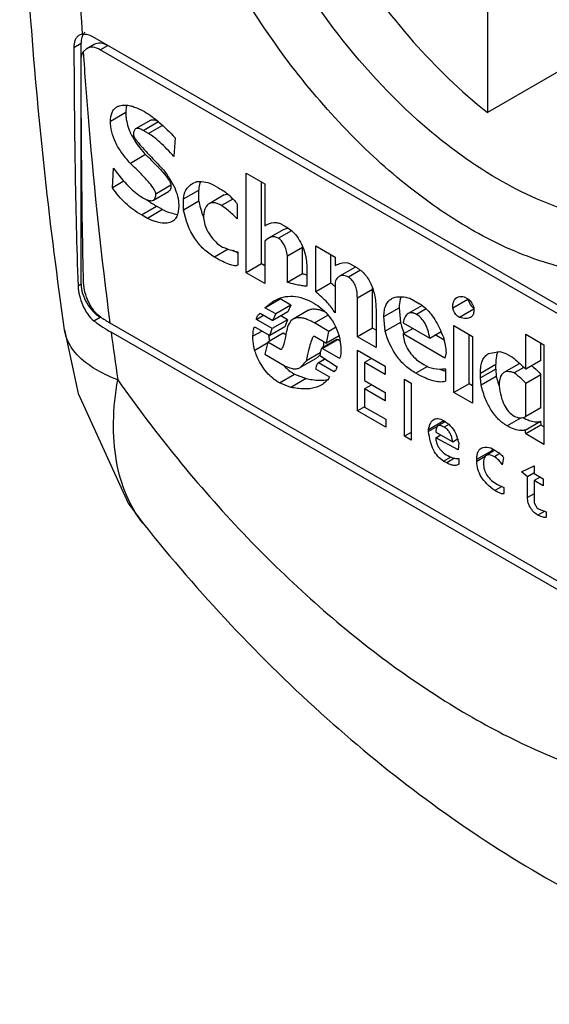
# Model space of a CAD drawing. Units: millimetres. Extents: x 52 to 403, y 55 to 581.
# Drawn here: x 67 to 77, y 295 to 313 of the extents above; entities that cross this region are included whole.
import ezdxf

# ---------------------------------------------------------------- set-up
doc = ezdxf.new("R2010")
doc.units = ezdxf.units.MM
doc.header["$LTSCALE"] = 41.339465
doc.layers.get('0').update_dxf_attribs({"linetype": 'CONTINUOUS'})

msp = doc.modelspace()

# ---------------------------------------------------------------- linework, layer by layer
at = {"color": 7, "linetype": 'Continuous'}
for p, q in [((75.876, 314.097), (75.876, 311.575)), ((68.334, 313.033), (68.279, 313.014)), ((68.528, 312.989), (82.6, 304.865)), ((68.181, 312.788), (68.316, 312.866)), ((68.316, 308.375), (68.316, 312.866)), ((68.42, 312.768), (68.355, 312.703)), ((68.42, 312.768), (68.561, 312.85)), ((68.67, 312.744), (68.811, 312.825)), ((82.458, 304.783), (68.67, 312.744)), ((77.997, 312.8), (75.876, 311.575)), ((68.355, 312.703), (68.367, 312.544)), ((68.355, 312.703), (68.365, 312.544)), ((69.146, 311.573), (68.863, 311.41)), ((69.613, 311.432), (69.33, 311.269)), ((69.47, 311.241), (69.753, 311.405)), ((69.832, 311.333), (69.571, 311.183)), ((69.291, 311.202), (69.291, 311.15)), ((69.571, 311.183), (69.47, 311.241)), ((70.065, 311.105), (70.043, 310.755)), ((69.516, 310.79), (69.233, 310.627)), ((68.897, 310.171), (68.919, 310.535)), ((71.389, 308.59), (71.389, 310.445)), ((71.389, 310.445), (71.737, 310.244)), ((69.113, 310.296), (68.897, 310.171)), ((69.988, 310.219), (69.705, 310.056)), ((70.39, 310.251), (70.468, 310.288)), ((70.784, 310.223), (70.874, 310.171)), ((71.672, 308.753), (71.672, 310.282)), ((71.737, 310.244), (71.737, 309.466)), ((69.661, 309.942), (69.944, 310.105)), ((70.222, 309.964), (70.505, 310.128)), ((70.505, 309.921), (70.505, 310.128)), ((70.98, 310.039), (70.697, 309.876)), ((69.436, 309.667), (69.719, 309.83)), ((69.83, 309.766), (69.719, 309.83)), ((70.222, 309.758), (70.222, 309.964)), ((70.505, 309.921), (70.222, 309.758)), ((71.14, 309.962), (70.93, 309.841)), ((71.222, 309.867), (71.222, 309.594)), ((69.548, 309.603), (69.436, 309.667)), ((69.83, 309.766), (69.548, 309.603)), ((70.604, 309.73), (70.594, 309.646)), ((72.053, 309.49), (72.131, 309.446)), ((72.085, 309.396), (71.802, 309.232)), ((72.23, 309.372), (71.986, 309.231)), ((70.85, 309.135), (70.93, 309.076)), ((71.802, 309.232), (71.737, 309.181)), ((71.737, 309.181), (71.737, 308.389)), ((72.682, 308.234), (72.682, 309.089)), ((72.682, 309.089), (73.04, 308.882)), ((71.05, 309.03), (70.795, 308.883)), ((71.232, 308.979), (71.232, 308.733)), ((72.153, 308.902), (72.436, 309.065)), ((72.153, 308.409), (72.153, 308.902)), ((72.436, 308.572), (72.436, 309.065)), ((72.965, 308.397), (72.965, 308.925)), ((71.232, 308.733), (71.227, 308.73)), ((71.672, 308.753), (71.389, 308.59)), ((71.737, 308.716), (71.672, 308.753)), ((72.513, 308.733), (72.513, 308.343)), ((73.04, 308.882), (73.04, 308.726)), ((73.322, 308.758), (73.422, 308.7)), ((71.737, 308.389), (71.389, 308.59)), ((72.436, 308.572), (72.153, 308.409)), ((73.406, 308.687), (73.123, 308.524)), ((73.512, 308.635), (73.288, 308.506)), ((68.316, 308.375), (68.258, 308.342)), ((72.965, 308.397), (72.682, 308.234)), ((73.04, 308.415), (73.04, 307.846)), ((73.456, 308.123), (73.739, 308.286)), ((73.739, 307.56), (73.739, 308.286)), ((71.736, 307.939), (72.019, 308.103)), ((71.736, 307.939), (71.901, 308.064)), ((72.22, 307.987), (71.937, 307.823)), ((72.22, 307.987), (72.019, 308.103)), ((72.22, 307.987), (72.164, 307.863)), ((73.456, 307.397), (73.456, 308.123)), ((74.661, 307.981), (74.402, 307.831)), ((74.434, 308.116), (74.613, 308.013)), ((75.513, 308.093), (75.23, 307.93)), ((75.444, 308.143), (75.512, 308.104)), ((71.579, 307.72), (71.712, 307.797)), ((71.646, 307.835), (71.881, 307.699)), ((71.937, 307.823), (71.736, 307.939)), ((72.164, 307.863), (71.881, 307.699)), ((71.881, 307.699), (71.937, 307.823)), ((72.154, 307.714), (72.03, 307.786)), ((72.547, 307.89), (72.264, 307.727)), ((72.656, 307.654), (72.909, 307.799)), ((73.804, 307.871), (73.804, 307.196)), ((73.951, 307.773), (74.234, 307.936)), ((74.234, 307.936), (74.256, 307.664)), ((74.734, 307.915), (74.557, 307.813)), ((75.623, 307.909), (75.355, 307.754)), ((75.623, 307.948), (75.623, 307.884)), ((68.552, 307.695), (68.67, 307.763)), ((68.851, 307.658), (82.277, 299.907)), ((71.871, 307.551), (71.579, 307.72)), ((72.154, 307.714), (71.871, 307.551)), ((72.154, 307.714), (72.108, 307.585)), ((72.925, 307.498), (72.656, 307.654)), ((73.973, 307.5), (73.951, 307.773)), ((74.256, 307.664), (73.973, 307.5)), ((74.309, 307.657), (74.804, 307.372)), ((75.253, 306.359), (75.253, 307.604)), ((75.253, 307.604), (75.601, 307.403)), ((68.008, 307.529), (68.008, 307.529)), ((82.254, 299.757), (68.875, 307.481)), ((71.683, 307.504), (71.513, 307.406)), ((71.555, 307.577), (71.825, 307.421)), ((72.074, 307.462), (71.791, 307.298)), ((72.108, 307.585), (71.825, 307.421)), ((71.825, 307.421), (71.871, 307.551)), ((72.126, 307.432), (72.074, 307.462)), ((72.881, 307.278), (72.925, 307.498)), ((73.052, 307.572), (72.925, 307.498)), ((73.739, 307.56), (73.456, 307.397)), ((73.804, 307.523), (73.739, 307.56)), ((74.309, 307.449), (74.49, 307.553)), ((75.084, 307.001), (74.309, 307.449)), ((74.804, 307.372), (75.014, 307.493)), ((75.07, 307.336), (74.906, 307.431)), ((75.536, 306.522), (75.536, 307.441)), ((76.59, 306.793), (76.59, 307.443)), ((76.59, 307.443), (76.926, 307.249)), ((71.788, 307.283), (71.545, 307.142)), ((71.791, 307.298), (71.736, 307.071)), ((72.028, 307.162), (71.791, 307.298)), ((72.656, 307.408), (72.881, 307.278)), ((73.076, 307.345), (72.793, 307.182)), ((72.802, 307.181), (73.085, 307.345)), ((73.117, 307.414), (72.881, 307.278)), ((73.135, 307.315), (73.085, 307.345)), ((73.804, 307.196), (73.456, 307.397)), ((75.601, 307.403), (75.601, 306.158)), ((76.873, 306.957), (76.873, 307.28)), ((76.926, 307.249), (76.926, 305.393)), ((71.736, 307.071), (72.094, 306.864)), ((72.037, 307.167), (72.028, 307.162)), ((72.764, 307.095), (72.509, 306.948)), ((72.758, 307.051), (73.082, 306.838)), ((73.116, 307), (72.802, 307.181)), ((73.456, 306.016), (73.456, 307.145)), ((73.456, 307.145), (73.973, 306.847)), ((75.106, 307.105), (75.084, 307.001)), ((75.898, 307.087), (76.107, 307.125)), ((76.107, 307.125), (76.218, 307.086)), ((76.218, 307.086), (76.308, 307.034)), ((72.4, 306.828), (72.683, 306.992)), ((72.4, 306.828), (72.509, 306.948)), ((72.857, 306.986), (72.726, 306.91)), ((72.734, 306.91), (72.726, 306.91)), ((72.734, 306.91), (72.861, 306.983)), ((73.015, 306.748), (72.734, 306.91)), ((73.124, 307.004), (73.116, 307)), ((73.127, 306.999), (73.116, 307)), ((73.721, 306.992), (73.591, 306.917)), ((73.591, 306.917), (73.591, 306.58)), ((73.973, 306.697), (73.591, 306.917)), ((74.557, 306.97), (74.691, 306.879)), ((75.747, 306.722), (76.03, 306.885)), ((76.03, 306.796), (76.03, 306.885)), ((76.466, 306.893), (76.184, 306.73)), ((76.873, 306.957), (76.59, 306.793)), ((72.004, 306.54), (72.287, 306.703)), ((72.287, 306.703), (72.502, 306.618)), ((72.678, 306.798), (72.937, 306.649)), ((73.049, 306.768), (73.015, 306.748)), ((73.973, 306.847), (73.973, 306.697)), ((74.764, 306.843), (74.545, 306.717)), ((75.096, 306.801), (75.096, 306.567)), ((76.03, 306.796), (75.747, 306.632)), ((75.747, 306.632), (75.747, 306.722)), ((76.03, 306.796), (76.041, 306.658)), ((76.555, 306.827), (76.375, 306.724)), ((76.59, 306.534), (76.873, 306.697)), ((76.873, 306.075), (76.873, 306.697)), ((72.219, 306.455), (72.004, 306.54)), ((72.502, 306.618), (72.219, 306.455)), ((73.591, 306.58), (73.973, 306.359)), ((73.724, 306.503), (73.591, 306.425)), ((74.333, 305.543), (74.333, 306.606)), ((74.333, 306.606), (74.456, 306.535)), ((74.456, 306.535), (74.456, 305.471)), ((75.536, 306.522), (75.253, 306.359)), ((75.601, 306.485), (75.536, 306.522)), ((75.759, 306.495), (75.747, 306.632)), ((76.041, 306.658), (75.759, 306.495)), ((76.59, 305.911), (76.59, 306.534)), ((73.591, 306.425), (73.591, 306.088)), ((73.973, 306.205), (73.591, 306.425)), ((73.973, 306.359), (73.973, 306.205)), ((75.601, 306.158), (75.253, 306.359)), ((73.588, 306.092), (73.456, 306.016)), ((73.985, 305.71), (73.456, 306.016)), ((73.591, 306.088), (73.985, 305.861)), ((76.873, 306.075), (76.59, 305.911)), ((73.985, 305.861), (73.985, 305.71)), ((74.782, 305.671), (75.065, 305.835)), ((75.09, 305.813), (74.955, 305.735)), ((75.065, 305.796), (75.065, 305.835)), ((76.503, 305.889), (76.242, 305.738)), ((76.578, 305.659), (76.861, 305.822)), ((76.861, 305.822), (76.873, 305.751)), ((74.456, 305.614), (74.333, 305.543)), ((74.951, 305.73), (74.782, 305.632)), ((74.782, 305.632), (74.782, 305.671)), ((74.915, 305.622), (75.23, 305.44)), ((75.159, 305.762), (75.073, 305.712)), ((76.59, 305.588), (76.578, 305.659)), ((76.873, 305.751), (76.59, 305.588)), ((76.926, 305.393), (76.59, 305.588)), ((76.926, 305.72), (76.873, 305.751)), ((74.456, 305.471), (74.333, 305.543)), ((74.915, 305.516), (75.007, 305.569)), ((75.331, 305.29), (74.915, 305.516)), ((75.23, 305.44), (75.321, 305.493)), ((75.343, 305.426), (75.331, 305.29)), ((75.679, 305.114), (75.962, 305.278)), ((76.017, 305.282), (75.856, 305.188)), ((75.938, 305.328), (76.017, 305.282)), ((75.962, 305.249), (75.962, 305.278)), ((76.109, 305.22), (76.005, 305.16)), ((75.062, 305.082), (75.192, 305.157)), ((75.118, 305.05), (75.062, 305.082)), ((75.264, 305.134), (75.118, 305.05)), ((75.343, 305.127), (75.343, 305.024)), ((75.836, 305.166), (75.679, 305.075)), ((75.679, 305.075), (75.679, 305.114)), ((76.174, 305.141), (76.151, 305.012)), ((75.343, 305.024), (75.326, 305.011)), ((76.51, 304.882), (76.747, 304.992)), ((76.624, 304.79), (76.51, 304.882)), ((76.742, 304.858), (76.624, 304.79)), ((76.747, 304.992), (76.747, 304.849)), ((76.747, 304.849), (76.914, 304.753)), ((76.624, 304.401), (76.624, 304.79)), ((76.86, 304.784), (76.747, 304.718)), ((76.747, 304.718), (76.747, 304.305)), ((76.914, 304.622), (76.747, 304.718)), ((76.914, 304.753), (76.914, 304.622)), ((76.149, 304.607), (76.017, 304.531)), ((76.061, 304.648), (76.184, 304.591)), ((76.184, 304.591), (76.184, 304.487)), ((76.747, 304.473), (76.624, 304.401)), ((76.747, 304.305), (76.803, 304.206)), ((76.803, 304.206), (76.837, 304.187)), ((76.945, 304.146), (76.815, 304.071)), ((76.837, 304.187), (76.972, 304.136)), ((76.972, 304.136), (76.972, 304.044)), ((69.469, 303.919), (69.469, 303.919))]:
    msp.add_line(p, q, dxfattribs=at)
msp.add_lwpolyline([(68.008, 307.529), (68.259, 306.338), (69.189, 304.299), (69.468, 303.919)], dxfattribs=at)
for centre, radius, start, end in [((68.531, 312.925), 0.205, 144.2346, 147.7116), ((70.261, 311.666), 1.131, 204.4065, 205.7305), ((70.311, 311.69), 1.186, 205.7382, 207.9538), ((70.797, 310.148), 0.29, 151.2328, 155.4972), ((70.513, 311.203), 1.586, 232.5533, 236.0419), ((70.507, 311.194), 1.575, 236.0455, 239.9993), ((72.095, 310.228), 1.619, 198.3172, 201.1253), ((72.014, 310.197), 1.532, 201.1434, 202.0663), ((72.516, 311.509), 2.852, 241.174, 241.8702), ((72.263, 311.035), 2.315, 241.8556, 243.5638), ((74.114, 315.082), 6.723, 255.5473, 256.2244), ((70.896, 305.943), 3.21, 49.109, 49.8772), ((71.099, 306.176), 2.901, 47.9762, 49.1149), ((72.774, 308.286), 0.964, 359.9978, 0.6607), ((72.752, 307.325), 1.068, 132.2567, 133.3163), ((74.321, 307.508), 0.583, 54.3665, 59.946), ((76.097, 308.093), 0.584, 178.8481, 180.0079), ((75.737, 308.088), 0.197, 231.1273, 234.6637), ((70.465, 310.455), 3.23, 236.36, 240.0173), ((75.969, 308.131), 1.776, 195.2675, 196.0106), ((70.456, 310.229), 3.171, 237.6842, 238.0591), ((70.518, 310.329), 3.288, 238.0685, 240.0102), ((153.334, 318.64), 85.193, 187.52612, 188.12672), ((72.891, 307.576), 1.097, 187.433, 189.0955), ((75.647, 308.019), 1.435, 203.1118, 204.2223), ((72.655, 306.428), 2.589, 22.3077, 24.2957), ((79.216, 305.758), 6.564, 166.6688, 167.5058), ((77.79, 306.095), 5.099, 166.2884, 166.6594), ((72.496, 307.263), 0.332, 319.0729, 322.9078), ((72.755, 307.502), 0.927, 223.2265, 228.1004), ((76.53, 306.782), 0.128, 112.6582, 119.972), ((72.739, 307.485), 0.904, 228.1334, 239.9853), ((75.435, 307.742), 1.045, 249.1468, 250.5053), ((72.792, 307.203), 0.613, 280.6984, 282.6822), ((74.771, 305.329), 0.583, 56.815, 60.0111), ((76.997, 306.715), 0.941, 240.855, 243.2937), ((74.628, 305.276), 0.73, 17.2888, 23.0604), ((74.515, 305.241), 0.848, 12.5869, 17.2976), ((76.478, 305.28), 0.516, 176.2089, 178.7886), ((76.547, 305.278), 0.585, 178.762, 180.0089)]:
    msp.add_arc(centre, radius, start, end, dxfattribs=at)
for points, knots in [([(68.008, 307.529), (67.735, 309.439), (67.32, 313.21), (67.037, 320.498), (67.433, 325.878), (68.023, 329.329)], [0, 0, 0, 0, 0.264624, 0.519802, 1, 1, 1, 1]), ([(68.996, 327.314), (68.607, 325.039), (68.122, 320.276), (68.182, 315.494), (68.334, 313.033)], [0, 0, 0, 0, 0.483554, 1, 1, 1, 1]), ([(72.523, 324.014), (72.369, 323.88), (72.082, 323.571), (71.744, 323.014), (71.493, 322.365), (71.334, 321.636), (71.266, 320.839), (71.302, 319.671), (71.59, 318.124), (72.264, 316.272), (73.232, 314.489), (74.432, 312.889), (75.379, 311.972), (75.876, 311.575)], [0, 0, 0, 0, 0.043169, 0.088671, 0.137378, 0.189816, 0.246185, 0.306415, 0.436986, 0.577559, 0.722413, 0.865237, 1, 1, 1, 1]), ([(81.787, 312.994), (81.787, 312.548), (81.719, 311.7), (81.376, 310.535), (80.797, 309.59), (79.994, 308.914), (79.007, 308.556), (77.899, 308.528), (76.718, 308.813), (75.504, 309.391), (74.297, 310.237), (73.139, 311.32), (72.072, 312.601), (71.136, 314.03), (70.366, 315.556), (69.791, 317.12), (69.432, 318.664), (69.341, 319.687), (69.341, 320.179)], [0, 0, 0, 0, 0.060381, 0.114393, 0.162977, 0.20835, 0.253723, 0.302306, 0.356321, 0.4167, 0.483286, 0.555131, 0.630755, 0.708348, 0.785941, 0.861566, 0.93341, 1, 1, 1, 1]), ([(74.584, 311.428), (73.962, 311.984), (72.821, 313.269), (71.506, 315.466), (70.767, 317.459), (70.458, 319.042), (70.402, 319.809), (70.402, 320.179)], [0, 0, 0, 0, 0.251678, 0.514016, 0.768819, 0.888247, 1, 1, 1, 1]), ([(68.279, 313.014), (68.263, 313.004), (68.233, 312.979), (68.202, 312.926), (68.185, 312.861), (68.181, 312.813), (68.181, 312.788)], [0, 0, 0, 0, 0.21565, 0.446357, 0.706414, 1, 1, 1, 1]), ([(68.342, 313.004), (68.337, 312.994), (68.321, 312.95), (68.316, 312.902), (68.316, 312.866)], [0, 0, 0, 0, 0.230781, 1, 1, 1, 1]), ([(68.334, 313.033), (68.349, 313.036), (68.416, 313.04), (68.483, 313.015), (68.528, 312.989)], [0, 0, 0, 0, 0.222643, 1, 1, 1, 1]), ([(68.181, 312.788), (68.185, 312.044), (68.197, 310.561), (68.231, 309.079), (68.258, 308.342)], [0, 0, 0, 0, 0.502193, 1, 1, 1, 1]), ([(68.67, 312.744), (68.628, 312.767), (68.546, 312.802), (68.453, 312.788), (68.42, 312.768)], [0, 0, 0, 0, 0.550819, 1, 1, 1, 1]), ([(68.561, 312.85), (68.595, 312.869), (68.687, 312.883), (68.77, 312.849), (68.811, 312.825)], [0, 0, 0, 0, 0.449168, 1, 1, 1, 1]), ([(68.317, 312.54), (68.317, 312.555), (68.319, 312.611), (68.334, 312.668), (68.355, 312.703)], [0, 0, 0, 0, 0.276874, 1, 1, 1, 1]), ([(68.362, 308.402), (68.353, 308.744), (68.325, 310.124), (68.318, 311.503), (68.317, 312.54)], [0, 0, 0, 0, 0.248546, 1, 1, 1, 1]), ([(68.365, 312.544), (68.393, 312.141), (68.517, 310.509), (68.692, 308.881), (68.851, 307.658)], [0, 0, 0, 0, 0.246777, 1, 1, 1, 1]), ([(68.863, 311.41), (68.863, 311.441), (68.867, 311.498), (68.888, 311.576), (68.925, 311.638), (68.961, 311.667), (68.98, 311.679)], [0, 0, 0, 0, 0.301388, 0.557875, 0.78384, 1, 1, 1, 1]), ([(68.98, 311.679), (68.996, 311.688), (69.076, 311.721), (69.167, 311.714), (69.233, 311.702)], [0, 0, 0, 0, 0.210821, 1, 1, 1, 1]), ([(69.163, 311.706), (69.16, 311.696), (69.149, 311.653), (69.146, 311.608), (69.146, 311.573)], [0, 0, 0, 0, 0.227672, 1, 1, 1, 1]), ([(69.233, 311.702), (69.257, 311.694), (69.346, 311.664), (69.432, 311.626), (69.492, 311.592)], [0, 0, 0, 0, 0.267771, 1, 1, 1, 1]), ([(69.146, 311.573), (69.146, 311.542), (69.154, 311.414), (69.191, 311.288), (69.232, 311.199)], [0, 0, 0, 0, 0.241663, 1, 1, 1, 1]), ([(69.492, 311.592), (69.588, 311.536), (69.79, 311.383), (69.969, 311.207), (70.065, 311.105)], [0, 0, 0, 0, 0.441984, 1, 1, 1, 1]), ([(69.233, 310.627), (69.175, 310.689), (69.072, 310.813), (68.953, 311.011), (68.88, 311.21), (68.863, 311.345), (68.863, 311.41)], [0, 0, 0, 0, 0.28803, 0.54541, 0.779498, 1, 1, 1, 1]), ([(69.33, 311.269), (69.325, 311.266), (69.304, 311.249), (69.295, 311.222), (69.291, 311.202)], [0, 0, 0, 0, 0.217744, 1, 1, 1, 1]), ([(69.47, 311.241), (69.456, 311.25), (69.429, 311.263), (69.383, 311.279), (69.347, 311.278), (69.33, 311.269)], [0, 0, 0, 0, 0.334505, 0.604603, 1, 1, 1, 1]), ([(69.613, 311.432), (69.62, 311.436), (69.644, 311.444), (69.689, 311.437), (69.722, 311.421), (69.74, 311.412)], [0, 0, 0, 0, 0.189137, 0.532915, 1, 1, 1, 1]), ([(80.119, 309.921), (79.942, 309.819), (79.556, 309.652), (78.921, 309.534), (78.24, 309.545), (77.251, 309.739), (75.966, 310.321), (75.04, 311.019), (74.584, 311.428)], [0, 0, 0, 0, 0.100736, 0.204833, 0.315131, 0.433639, 0.698395, 1, 1, 1, 1]), ([(69.263, 311.135), (69.279, 311.105), (69.351, 310.982), (69.441, 310.87), (69.516, 310.79)], [0, 0, 0, 0, 0.232167, 1, 1, 1, 1]), ([(69.291, 311.15), (69.291, 311.14), (69.302, 311.116), (69.328, 311.076), (69.371, 311.021), (69.43, 310.951), (69.506, 310.866), (69.64, 310.722), (69.75, 310.609), (69.83, 310.528)], [0, 0, 0, 0, 0.033461, 0.091696, 0.176097, 0.287094, 0.424885, 0.589586, 1, 1, 1, 1]), ([(70.043, 310.755), (69.958, 310.848), (69.838, 310.975), (69.676, 311.113), (69.605, 311.163), (69.571, 311.183)], [0, 0, 0, 0, 0.591822, 0.818268, 1, 1, 1, 1]), ([(69.516, 310.79), (69.536, 310.771), (69.607, 310.703), (69.678, 310.633), (69.727, 310.581)], [0, 0, 0, 0, 0.273522, 1, 1, 1, 1]), ([(68.919, 310.535), (69.008, 310.416), (69.169, 310.216), (69.365, 310.044), (69.458, 309.99)], [0, 0, 0, 0, 0.579353, 1, 1, 1, 1]), ([(69.705, 310.056), (69.705, 310.068), (69.697, 310.097), (69.661, 310.168), (69.574, 310.28), (69.425, 310.442), (69.303, 310.56), (69.233, 310.627)], [0, 0, 0, 0, 0.048871, 0.117045, 0.318858, 0.612565, 1, 1, 1, 1]), ([(69.727, 310.581), (69.741, 310.567), (69.789, 310.517), (69.836, 310.465), (69.868, 310.426)], [0, 0, 0, 0, 0.278465, 1, 1, 1, 1]), ([(69.83, 310.528), (69.877, 310.469), (69.961, 310.354), (70.082, 310.134), (70.132, 309.958), (70.132, 309.848)], [0, 0, 0, 0, 0.300902, 0.564628, 1, 1, 1, 1]), ([(69.868, 310.426), (69.9, 310.387), (69.943, 310.333), (69.98, 310.261), (69.988, 310.232), (69.988, 310.219)], [0, 0, 0, 0, 0.633596, 0.847231, 1, 1, 1, 1]), ([(69.436, 309.667), (69.331, 309.728), (69.131, 309.877), (68.969, 310.067), (68.897, 310.171)], [0, 0, 0, 0, 0.49018, 1, 1, 1, 1]), ([(69.988, 310.219), (69.988, 310.195), (69.985, 310.152), (69.959, 310.114), (69.944, 310.105)], [0, 0, 0, 0, 0.582835, 1, 1, 1, 1]), ([(70.222, 309.964), (70.222, 310.022), (70.248, 310.141), (70.339, 310.222), (70.39, 310.251)], [0, 0, 0, 0, 0.495471, 1, 1, 1, 1]), ([(70.468, 310.288), (70.525, 310.292), (70.635, 310.287), (70.739, 310.249), (70.784, 310.223)], [0, 0, 0, 0, 0.522029, 1, 1, 1, 1]), ([(70.533, 310.269), (70.524, 310.249), (70.515, 310.221), (70.51, 310.192), (70.509, 310.185)], [0, 0, 0, 0, 0.743602, 1, 1, 1, 1]), ([(70.874, 310.171), (70.943, 310.131), (71.071, 310.042), (71.177, 309.927), (71.222, 309.867)], [0, 0, 0, 0, 0.51615, 1, 1, 1, 1]), ([(69.458, 309.99), (69.48, 309.977), (69.519, 309.957), (69.585, 309.932), (69.637, 309.929), (69.661, 309.942)], [0, 0, 0, 0, 0.346144, 0.621712, 1, 1, 1, 1]), ([(69.661, 309.942), (69.676, 309.951), (69.702, 309.989), (69.705, 310.032), (69.705, 310.056)], [0, 0, 0, 0, 0.417165, 1, 1, 1, 1]), ([(70.98, 310.039), (70.993, 310.047), (71.014, 310.055), (71.036, 310.057), (71.041, 310.057)], [0, 0, 0, 0, 0.741013, 1, 1, 1, 1]), ([(70.132, 309.848), (70.132, 309.812), (70.128, 309.746), (70.107, 309.657), (70.068, 309.586), (70.03, 309.553), (70.009, 309.542)], [0, 0, 0, 0, 0.312607, 0.573251, 0.795384, 1, 1, 1, 1]), ([(70.505, 309.921), (70.508, 309.903), (70.524, 309.835), (70.543, 309.768), (70.559, 309.719)], [0, 0, 0, 0, 0.257335, 1, 1, 1, 1]), ([(70.697, 309.876), (70.686, 309.87), (70.639, 309.833), (70.616, 309.775), (70.604, 309.73)], [0, 0, 0, 0, 0.212069, 1, 1, 1, 1]), ([(70.93, 309.841), (70.907, 309.854), (70.865, 309.875), (70.802, 309.894), (70.745, 309.896), (70.711, 309.884), (70.697, 309.876)], [0, 0, 0, 0, 0.315928, 0.577894, 0.798918, 1, 1, 1, 1]), ([(71.222, 309.594), (71.166, 309.648), (71.073, 309.734), (70.973, 309.815), (70.93, 309.841)], [0, 0, 0, 0, 0.605219, 1, 1, 1, 1]), ([(69.83, 309.766), (69.88, 309.743), (69.972, 309.706), (70.068, 309.682), (70.112, 309.677)], [0, 0, 0, 0, 0.552111, 1, 1, 1, 1]), ([(70.795, 308.883), (70.722, 308.924), (70.585, 309.026), (70.356, 309.305), (70.261, 309.572), (70.222, 309.758)], [0, 0, 0, 0, 0.233661, 0.470576, 1, 1, 1, 1]), ([(70.594, 309.646), (70.594, 309.603), (70.605, 309.514), (70.675, 309.331), (70.774, 309.21), (70.85, 309.135)], [0, 0, 0, 0, 0.220961, 0.454121, 1, 1, 1, 1]), ([(70.009, 309.542), (69.954, 309.51), (69.838, 309.505), (69.685, 309.545), (69.596, 309.581), (69.548, 309.603)], [0, 0, 0, 0, 0.3977, 0.668669, 1, 1, 1, 1]), ([(71.737, 309.466), (71.789, 309.496), (71.871, 309.529), (71.982, 309.523), (72.031, 309.503), (72.053, 309.49)], [0, 0, 0, 0, 0.534955, 0.766499, 1, 1, 1, 1]), ([(72.131, 309.446), (72.174, 309.42), (72.257, 309.359), (72.398, 309.189), (72.462, 309.027), (72.492, 308.914)], [0, 0, 0, 0, 0.228391, 0.464673, 1, 1, 1, 1]), ([(71.986, 309.231), (71.958, 309.247), (71.894, 309.269), (71.829, 309.248), (71.802, 309.232)], [0, 0, 0, 0, 0.504591, 1, 1, 1, 1]), ([(72.085, 309.396), (72.089, 309.398), (72.105, 309.407), (72.122, 309.413), (72.135, 309.416)], [0, 0, 0, 0, 0.260802, 1, 1, 1, 1]), ([(70.93, 309.076), (70.955, 309.065), (71.054, 309.025), (71.156, 308.996), (71.232, 308.979)], [0, 0, 0, 0, 0.263173, 1, 1, 1, 1]), ([(72.153, 308.902), (72.148, 308.941), (72.134, 309.012), (72.099, 309.108), (72.051, 309.182), (72.008, 309.218), (71.986, 309.231)], [0, 0, 0, 0, 0.308522, 0.570916, 0.796471, 1, 1, 1, 1]), ([(71.227, 308.73), (71.209, 308.72), (71.154, 308.718), (71.063, 308.746), (70.938, 308.802), (70.846, 308.853), (70.795, 308.883)], [0, 0, 0, 0, 0.127006, 0.32844, 0.618027, 1, 1, 1, 1]), ([(72.492, 308.914), (72.495, 308.901), (72.508, 308.842), (72.513, 308.781), (72.513, 308.733)], [0, 0, 0, 0, 0.212549, 1, 1, 1, 1]), ([(73.04, 308.726), (73.068, 308.739), (73.155, 308.775), (73.266, 308.79), (73.322, 308.758)], [0, 0, 0, 0, 0.324434, 1, 1, 1, 1]), ([(73.422, 308.7), (73.484, 308.665), (73.599, 308.573), (73.721, 308.38), (73.791, 308.14), (73.804, 307.965), (73.804, 307.871)], [0, 0, 0, 0, 0.223709, 0.452245, 0.705934, 1, 1, 1, 1]), ([(73.123, 308.524), (73.114, 308.519), (73.077, 308.491), (73.054, 308.449), (73.04, 308.415)], [0, 0, 0, 0, 0.213911, 1, 1, 1, 1]), ([(73.288, 308.506), (73.261, 308.522), (73.206, 308.547), (73.145, 308.537), (73.123, 308.524)], [0, 0, 0, 0, 0.556206, 1, 1, 1, 1]), ([(68.258, 308.342), (68.26, 308.283), (68.28, 308.16), (68.34, 307.982), (68.428, 307.819), (68.508, 307.728), (68.552, 307.695)], [0, 0, 0, 0, 0.241718, 0.510579, 0.772178, 1, 1, 1, 1]), ([(68.316, 308.375), (68.316, 308.317), (68.338, 308.195), (68.414, 308.023), (68.524, 307.872), (68.619, 307.792), (68.67, 307.763)], [0, 0, 0, 0, 0.237254, 0.500001, 0.762748, 1, 1, 1, 1]), ([(68.676, 307.767), (68.629, 307.798), (68.543, 307.885), (68.448, 308.044), (68.384, 308.221), (68.363, 308.343), (68.362, 308.402)], [0, 0, 0, 0, 0.231674, 0.493461, 0.760084, 1, 1, 1, 1]), ([(72.513, 308.343), (72.509, 308.341), (72.497, 308.34), (72.476, 308.34), (72.445, 308.344), (72.385, 308.354), (72.286, 308.375), (72.202, 308.396), (72.153, 308.409)], [0, 0, 0, 0, 0.034304, 0.093136, 0.177871, 0.288954, 0.590914, 1, 1, 1, 1]), ([(73.456, 308.123), (73.456, 308.167), (73.45, 308.248), (73.42, 308.36), (73.367, 308.449), (73.316, 308.49), (73.288, 308.506)], [0, 0, 0, 0, 0.301356, 0.557664, 0.783574, 1, 1, 1, 1]), ([(71.901, 308.064), (71.955, 308.095), (72.07, 308.144), (72.332, 308.168), (72.526, 308.093), (72.645, 308.025)], [0, 0, 0, 0, 0.239858, 0.474042, 1, 1, 1, 1]), ([(73.04, 307.846), (73, 307.912), (72.888, 308.051), (72.758, 308.17), (72.682, 308.234)], [0, 0, 0, 0, 0.438657, 1, 1, 1, 1]), ([(75.309, 308.13), (75.317, 308.135), (75.36, 308.153), (75.409, 308.15), (75.444, 308.143)], [0, 0, 0, 0, 0.21793, 1, 1, 1, 1]), ([(72.645, 308.025), (72.755, 307.962), (72.959, 307.785), (73.075, 307.544), (73.116, 307.416)], [0, 0, 0, 0, 0.486174, 1, 1, 1, 1]), ([(73.951, 307.773), (73.951, 307.811), (73.955, 307.882), (73.98, 307.979), (74.024, 308.056), (74.067, 308.092), (74.09, 308.105)], [0, 0, 0, 0, 0.306355, 0.564765, 0.789039, 1, 1, 1, 1]), ([(74.09, 308.105), (74.111, 308.117), (74.173, 308.141), (74.292, 308.147), (74.384, 308.129), (74.434, 308.116)], [0, 0, 0, 0, 0.203809, 0.557816, 1, 1, 1, 1]), ([(74.267, 308.14), (74.261, 308.126), (74.239, 308.06), (74.234, 307.99), (74.234, 307.936)], [0, 0, 0, 0, 0.220705, 1, 1, 1, 1]), ([(74.661, 307.982), (74.734, 307.93), (74.873, 307.776), (74.969, 307.596), (75.015, 307.493)], [0, 0, 0, 0, 0.442436, 1, 1, 1, 1]), ([(75.23, 307.93), (75.23, 307.953), (75.232, 307.997), (75.246, 308.055), (75.271, 308.101), (75.296, 308.123), (75.309, 308.13)], [0, 0, 0, 0, 0.314218, 0.575806, 0.797484, 1, 1, 1, 1]), ([(75.512, 308.104), (75.535, 308.091), (75.58, 308.041), (75.609, 307.983), (75.623, 307.948)], [0, 0, 0, 0, 0.419545, 1, 1, 1, 1]), ([(75.513, 308.093), (75.515, 308.086), (75.526, 308.058), (75.538, 308.031), (75.549, 308.013)], [0, 0, 0, 0, 0.268191, 1, 1, 1, 1]), ([(75.549, 308.013), (75.554, 308.005), (75.572, 307.976), (75.594, 307.949), (75.613, 307.934)], [0, 0, 0, 0, 0.274504, 1, 1, 1, 1]), ([(71.579, 307.72), (71.58, 307.743), (71.592, 307.79), (71.627, 307.823), (71.646, 307.835)], [0, 0, 0, 0, 0.503568, 1, 1, 1, 1]), ([(72.547, 307.89), (72.566, 307.901), (72.61, 307.916), (72.686, 307.917), (72.771, 307.898), (72.828, 307.874), (72.859, 307.859)], [0, 0, 0, 0, 0.20069, 0.42377, 0.686615, 1, 1, 1, 1]), ([(74.402, 307.831), (74.378, 307.817), (74.335, 307.761), (74.317, 307.696), (74.309, 307.657)], [0, 0, 0, 0, 0.414159, 1, 1, 1, 1]), ([(74.557, 307.813), (74.531, 307.828), (74.48, 307.852), (74.422, 307.843), (74.402, 307.831)], [0, 0, 0, 0, 0.563944, 1, 1, 1, 1]), ([(74.804, 307.372), (74.795, 307.423), (74.774, 307.518), (74.722, 307.645), (74.651, 307.745), (74.589, 307.794), (74.557, 307.813)], [0, 0, 0, 0, 0.298824, 0.557295, 0.785998, 1, 1, 1, 1]), ([(75.355, 307.754), (75.342, 307.762), (75.283, 307.806), (75.249, 307.876), (75.23, 307.93)], [0, 0, 0, 0, 0.208485, 1, 1, 1, 1]), ([(75.623, 307.884), (75.623, 307.857), (75.618, 307.807), (75.583, 307.768), (75.564, 307.757)], [0, 0, 0, 0, 0.545021, 1, 1, 1, 1]), ([(68.552, 307.695), (68.569, 307.682), (68.637, 307.632), (68.707, 307.584), (68.761, 307.55)], [0, 0, 0, 0, 0.245391, 1, 1, 1, 1]), ([(72.264, 307.727), (72.232, 307.708), (72.174, 307.641), (72.15, 307.558), (72.141, 307.511)], [0, 0, 0, 0, 0.438105, 1, 1, 1, 1]), ([(72.656, 307.654), (72.617, 307.676), (72.552, 307.71), (72.458, 307.742), (72.367, 307.758), (72.299, 307.747), (72.264, 307.727)], [0, 0, 0, 0, 0.328115, 0.533972, 0.709904, 1, 1, 1, 1]), ([(74.262, 307.642), (74.266, 307.625), (74.285, 307.562), (74.308, 307.501), (74.327, 307.456)], [0, 0, 0, 0, 0.256139, 1, 1, 1, 1]), ([(75.564, 307.757), (75.539, 307.743), (75.465, 307.731), (75.395, 307.744), (75.355, 307.754)], [0, 0, 0, 0, 0.414152, 1, 1, 1, 1]), ([(68.996, 306.597), (68.869, 306.644), (68.631, 306.75), (68.323, 306.961), (68.098, 307.22), (68.022, 307.428), (68.008, 307.529)], [0, 0, 0, 0, 0.285515, 0.547618, 0.783081, 1, 1, 1, 1]), ([(71.513, 307.406), (71.514, 307.429), (71.516, 307.47), (71.522, 307.522), (71.529, 307.557), (71.538, 307.575), (71.543, 307.578)], [0, 0, 0, 0, 0.39329, 0.68907, 0.888572, 1, 1, 1, 1]), ([(72.141, 307.511), (72.132, 307.463), (72.115, 307.379), (72.089, 307.273), (72.069, 307.207), (72.052, 307.175), (72.044, 307.165), (72.04, 307.162)], [0, 0, 0, 0, 0.400536, 0.699236, 0.897124, 0.959538, 1, 1, 1, 1]), ([(73.116, 307.416), (73.121, 307.392), (73.138, 307.308), (73.15, 307.223), (73.15, 307.162)], [0, 0, 0, 0, 0.284198, 1, 1, 1, 1]), ([(74.545, 306.717), (74.476, 306.757), (74.345, 306.851), (74.121, 307.099), (74.018, 307.336), (73.973, 307.5)], [0, 0, 0, 0, 0.242684, 0.483658, 1, 1, 1, 1]), ([(74.309, 307.449), (74.309, 307.408), (74.32, 307.325), (74.389, 307.152), (74.484, 307.039), (74.557, 306.97)], [0, 0, 0, 0, 0.219099, 0.452152, 1, 1, 1, 1]), ([(71.545, 307.142), (71.539, 307.166), (71.521, 307.253), (71.511, 307.342), (71.513, 307.406)], [0, 0, 0, 0, 0.278204, 1, 1, 1, 1]), ([(71.808, 307.402), (71.809, 307.395), (71.814, 307.367), (71.82, 307.339), (71.825, 307.318)], [0, 0, 0, 0, 0.242091, 1, 1, 1, 1]), ([(72.509, 306.948), (72.523, 307.012), (72.548, 307.123), (72.581, 307.251), (72.605, 307.327), (72.619, 307.366), (72.632, 307.391), (72.642, 307.404), (72.647, 307.407)], [0, 0, 0, 0, 0.406811, 0.707889, 0.819024, 0.904172, 0.963901, 1, 1, 1, 1]), ([(75.051, 307.411), (75.067, 307.353), (75.092, 307.253), (75.106, 307.149), (75.106, 307.105)], [0, 0, 0, 0, 0.575002, 1, 1, 1, 1]), ([(71.599, 307.005), (71.594, 307.016), (71.574, 307.061), (71.557, 307.107), (71.545, 307.142)], [0, 0, 0, 0, 0.244023, 1, 1, 1, 1]), ([(72.793, 307.182), (72.788, 307.179), (72.781, 307.165), (72.772, 307.139), (72.764, 307.099), (72.76, 307.068), (72.758, 307.051)], [0, 0, 0, 0, 0.115705, 0.316732, 0.610837, 1, 1, 1, 1]), ([(73.15, 307.162), (73.15, 307.14), (73.149, 307.101), (73.145, 307.052), (73.139, 307.02), (73.132, 307.002), (73.127, 306.999)], [0, 0, 0, 0, 0.397887, 0.69408, 0.891477, 1, 1, 1, 1]), ([(75.747, 306.722), (75.747, 306.764), (75.751, 306.843), (75.778, 306.949), (75.826, 307.033), (75.873, 307.072), (75.898, 307.087)], [0, 0, 0, 0, 0.307833, 0.56688, 0.790696, 1, 1, 1, 1]), ([(76.053, 307.075), (76.049, 307.061), (76.034, 306.999), (76.03, 306.935), (76.03, 306.885)], [0, 0, 0, 0, 0.225207, 1, 1, 1, 1]), ([(72.004, 306.54), (71.918, 306.59), (71.754, 306.726), (71.644, 306.907), (71.599, 307.005)], [0, 0, 0, 0, 0.480896, 1, 1, 1, 1]), ([(72.726, 306.91), (72.722, 306.907), (72.714, 306.896), (72.703, 306.873), (72.691, 306.839), (72.683, 306.813), (72.678, 306.798)], [0, 0, 0, 0, 0.122068, 0.326565, 0.618844, 1, 1, 1, 1]), ([(72.747, 307.046), (72.742, 307.04), (72.723, 307.02), (72.701, 307.002), (72.683, 306.992)], [0, 0, 0, 0, 0.263185, 1, 1, 1, 1]), ([(74.691, 306.879), (74.746, 306.841), (74.882, 306.791), (75.024, 306.794), (75.096, 306.801)], [0, 0, 0, 0, 0.480115, 1, 1, 1, 1]), ([(76.308, 307.034), (76.352, 307.009), (76.449, 306.931), (76.538, 306.845), (76.59, 306.793)], [0, 0, 0, 0, 0.410784, 1, 1, 1, 1]), ([(72.094, 306.864), (72.122, 306.848), (72.176, 306.821), (72.258, 306.799), (72.335, 306.8), (72.38, 306.817), (72.4, 306.828)], [0, 0, 0, 0, 0.30282, 0.559741, 0.785145, 1, 1, 1, 1]), ([(73.031, 306.749), (73.03, 306.748), (73.025, 306.746), (73.018, 306.746), (73.015, 306.748)], [0, 0, 0, 0, 0.276185, 1, 1, 1, 1]), ([(73.082, 306.838), (73.074, 306.817), (73.061, 306.786), (73.042, 306.755), (73.031, 306.749)], [0, 0, 0, 0, 0.639356, 1, 1, 1, 1]), ([(75.096, 306.567), (75.022, 306.544), (74.884, 306.561), (74.704, 306.631), (74.601, 306.685), (74.545, 306.717)], [0, 0, 0, 0, 0.400563, 0.672236, 1, 1, 1, 1]), ([(74.996, 306.794), (75.002, 306.791), (75.024, 306.781), (75.046, 306.772), (75.063, 306.766)], [0, 0, 0, 0, 0.257839, 1, 1, 1, 1]), ([(76.184, 306.73), (76.169, 306.721), (76.132, 306.687), (76.099, 306.599), (76.095, 306.526), (76.095, 306.484)], [0, 0, 0, 0, 0.191643, 0.534889, 1, 1, 1, 1]), ([(76.375, 306.724), (76.356, 306.731), (76.295, 306.75), (76.222, 306.752), (76.184, 306.73)], [0, 0, 0, 0, 0.311072, 1, 1, 1, 1]), ([(76.59, 306.534), (76.571, 306.553), (76.504, 306.621), (76.431, 306.683), (76.375, 306.724)], [0, 0, 0, 0, 0.276717, 1, 1, 1, 1]), ([(76.699, 306.857), (76.713, 306.846), (76.774, 306.796), (76.831, 306.741), (76.873, 306.697)], [0, 0, 0, 0, 0.229651, 1, 1, 1, 1]), ([(69.469, 303.919), (69.341, 304.078), (69.126, 304.452), (68.947, 305.099), (68.898, 305.829), (68.951, 306.336), (68.996, 306.597)], [0, 0, 0, 0, 0.218995, 0.455906, 0.715566, 1, 1, 1, 1]), ([(68.996, 306.597), (69.705, 305.587), (71.218, 303.723), (73.398, 301.743), (75.223, 300.497), (76.952, 299.558), (78.322, 299.085), (79.228, 298.927)], [0, 0, 0, 0, 0.283049, 0.548658, 0.672428, 0.789139, 1, 1, 1, 1]), ([(72.502, 306.618), (72.539, 306.61), (72.672, 306.587), (72.811, 306.583), (72.906, 306.601)], [0, 0, 0, 0, 0.284883, 1, 1, 1, 1]), ([(72.937, 306.649), (72.918, 306.617), (72.874, 306.558), (72.815, 306.513), (72.783, 306.495)], [0, 0, 0, 0, 0.504957, 1, 1, 1, 1]), ([(76.041, 306.658), (76.045, 306.643), (76.061, 306.585), (76.079, 306.527), (76.093, 306.485)], [0, 0, 0, 0, 0.258353, 1, 1, 1, 1]), ([(72.783, 306.495), (72.749, 306.475), (72.647, 306.434), (72.453, 306.417), (72.301, 306.438), (72.219, 306.455)], [0, 0, 0, 0, 0.207346, 0.563567, 1, 1, 1, 1]), ([(76.242, 305.738), (76.185, 305.771), (76.075, 305.856), (75.94, 306.028), (75.832, 306.244), (75.781, 306.407), (75.759, 306.495)], [0, 0, 0, 0, 0.215383, 0.446351, 0.704932, 1, 1, 1, 1]), ([(76.095, 306.484), (76.102, 306.418), (76.122, 306.296), (76.178, 306.133), (76.261, 306.004), (76.336, 305.943), (76.375, 305.92)], [0, 0, 0, 0, 0.305567, 0.565237, 0.790927, 1, 1, 1, 1]), ([(74.782, 305.671), (74.79, 305.712), (74.808, 305.782), (74.854, 305.843), (74.88, 305.858)], [0, 0, 0, 0, 0.582898, 1, 1, 1, 1]), ([(74.88, 305.858), (74.892, 305.864), (74.918, 305.874), (74.963, 305.874), (75.013, 305.86), (75.045, 305.843), (75.062, 305.833)], [0, 0, 0, 0, 0.208145, 0.431365, 0.690664, 1, 1, 1, 1]), ([(75.09, 305.816), (75.136, 305.786), (75.22, 305.711), (75.277, 305.614), (75.3, 305.562)], [0, 0, 0, 0, 0.492552, 1, 1, 1, 1]), ([(76.375, 305.92), (76.408, 305.901), (76.481, 305.875), (76.557, 305.894), (76.59, 305.911)], [0, 0, 0, 0, 0.507981, 1, 1, 1, 1]), ([(76.574, 305.874), (76.6, 305.861), (76.689, 305.822), (76.794, 305.804), (76.861, 305.822)], [0, 0, 0, 0, 0.297106, 1, 1, 1, 1]), ([(75.062, 305.082), (75.023, 305.105), (74.948, 305.165), (74.865, 305.291), (74.808, 305.45), (74.789, 305.569), (74.782, 305.632)], [0, 0, 0, 0, 0.213994, 0.441376, 0.699336, 1, 1, 1, 1]), ([(74.955, 305.735), (74.948, 305.731), (74.932, 305.716), (74.918, 305.675), (74.915, 305.641), (74.915, 305.622)], [0, 0, 0, 0, 0.186208, 0.528717, 1, 1, 1, 1]), ([(75.073, 305.712), (75.061, 305.719), (75.026, 305.738), (74.978, 305.749), (74.955, 305.735)], [0, 0, 0, 0, 0.336681, 1, 1, 1, 1]), ([(75.23, 305.44), (75.222, 305.498), (75.199, 305.582), (75.134, 305.669), (75.094, 305.7), (75.073, 305.712)], [0, 0, 0, 0, 0.539765, 0.773, 1, 1, 1, 1]), ([(76.578, 305.659), (76.555, 305.652), (76.488, 305.645), (76.371, 305.671), (76.286, 305.712), (76.242, 305.738)], [0, 0, 0, 0, 0.206793, 0.562324, 1, 1, 1, 1]), ([(74.915, 305.516), (74.915, 305.487), (74.923, 305.428), (74.976, 305.31), (75.051, 305.24), (75.106, 305.199)], [0, 0, 0, 0, 0.228013, 0.459928, 1, 1, 1, 1]), ([(75.679, 305.114), (75.679, 305.139), (75.682, 305.183), (75.696, 305.243), (75.722, 305.291), (75.748, 305.313), (75.762, 305.321)], [0, 0, 0, 0, 0.312805, 0.573636, 0.79573, 1, 1, 1, 1]), ([(75.762, 305.321), (75.772, 305.327), (75.829, 305.349), (75.892, 305.34), (75.938, 305.328)], [0, 0, 0, 0, 0.21016, 1, 1, 1, 1]), ([(76.017, 305.282), (76.041, 305.269), (76.082, 305.243), (76.131, 305.203), (76.162, 305.171), (76.174, 305.149), (76.174, 305.141)], [0, 0, 0, 0, 0.379313, 0.672651, 0.878542, 1, 1, 1, 1]), ([(75.106, 305.199), (75.147, 305.176), (75.222, 305.139), (75.307, 305.124), (75.343, 305.127)], [0, 0, 0, 0, 0.566525, 1, 1, 1, 1]), ([(75.326, 305.011), (75.314, 305.004), (75.275, 304.993), (75.201, 305.007), (75.148, 305.033), (75.118, 305.05)], [0, 0, 0, 0, 0.191022, 0.535699, 1, 1, 1, 1]), ([(76.017, 304.531), (75.964, 304.569), (75.87, 304.646), (75.76, 304.78), (75.693, 304.925), (75.679, 305.026), (75.679, 305.075)], [0, 0, 0, 0, 0.291674, 0.546229, 0.776708, 1, 1, 1, 1]), ([(75.856, 305.188), (75.836, 305.177), (75.815, 305.141), (75.804, 305.085), (75.803, 305.051), (75.803, 305.031)], [0, 0, 0, 0, 0.395379, 0.665768, 1, 1, 1, 1]), ([(75.803, 305.031), (75.803, 304.994), (75.813, 304.918), (75.884, 304.771), (75.986, 304.691), (76.061, 304.648)], [0, 0, 0, 0, 0.233666, 0.465766, 1, 1, 1, 1]), ([(76.005, 305.16), (75.99, 305.169), (75.946, 305.192), (75.885, 305.205), (75.856, 305.188)], [0, 0, 0, 0, 0.334504, 1, 1, 1, 1]), ([(76.151, 305.012), (76.136, 305.042), (76.094, 305.1), (76.037, 305.142), (76.005, 305.16)], [0, 0, 0, 0, 0.477812, 1, 1, 1, 1]), ([(76.177, 304.471), (76.171, 304.468), (76.151, 304.468), (76.118, 304.479), (76.071, 304.501), (76.037, 304.52), (76.017, 304.531)], [0, 0, 0, 0, 0.11913, 0.318936, 0.611392, 1, 1, 1, 1]), ([(76.184, 304.487), (76.184, 304.485), (76.184, 304.479), (76.18, 304.474), (76.177, 304.471)], [0, 0, 0, 0, 0.291382, 1, 1, 1, 1]), ([(76.815, 304.071), (76.758, 304.11), (76.682, 304.182), (76.631, 304.306), (76.624, 304.369), (76.624, 304.401)], [0, 0, 0, 0, 0.522629, 0.758409, 1, 1, 1, 1]), ([(76.965, 304.032), (76.959, 304.029), (76.941, 304.028), (76.91, 304.035), (76.866, 304.049), (76.833, 304.063), (76.815, 304.071)], [0, 0, 0, 0, 0.12239, 0.324606, 0.616167, 1, 1, 1, 1]), ([(69.469, 303.919), (70.506, 302.62), (72.733, 300.233), (75.964, 297.811), (78.713, 296.375), (80.819, 295.578), (82.978, 295.077), (84.444, 294.962), (85.172, 294.964)], [0, 0, 0, 0, 0.26727, 0.522068, 0.644766, 0.764812, 0.882954, 1, 1, 1, 1])]:
    msp.add_open_spline(points, degree=3, knots=knots, dxfattribs=at)
for points in [[(68.358, 313.034), (68.352, 313.025), (68.346, 313.014), (68.342, 313.004)], [(68.384, 313.067), (68.377, 313.06), (68.371, 313.053), (68.365, 313.045)], [(70.509, 310.185), (70.506, 310.166), (70.505, 310.147), (70.505, 310.128)], [(72.135, 309.416), (72.145, 309.419), (72.156, 309.421), (72.167, 309.421)], [(73.406, 308.687), (73.413, 308.691), (73.42, 308.695), (73.428, 308.697)], [(71.543, 307.578), (71.547, 307.58), (71.552, 307.579), (71.555, 307.577)], [(72.647, 307.407), (72.65, 307.409), (72.654, 307.409), (72.656, 307.408)], [(73.076, 307.345), (73.078, 307.346), (73.082, 307.346), (73.085, 307.345)], [(72.04, 307.162), (72.036, 307.16), (72.031, 307.16), (72.028, 307.162)], [(72.802, 307.181), (72.799, 307.183), (72.795, 307.183), (72.793, 307.182)], [(76.072, 307.125), (76.064, 307.109), (76.058, 307.092), (76.053, 307.075)], [(76.972, 304.044), (76.972, 304.04), (76.969, 304.034), (76.965, 304.032)]]:
    msp.add_open_spline(points, degree=3, dxfattribs=at)

doc.saveas('drawing.dxf')
